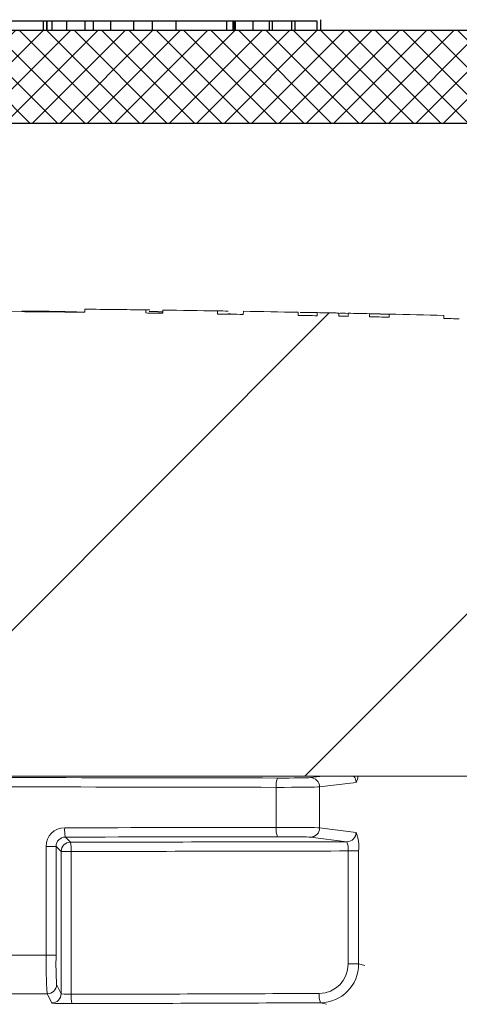
# Model space of a CAD drawing. Extents: x 0.6 to 11, y -0.4 to 7.5.
# Drawn here: x 3.2 to 3.3, y 4.8 to 4.9 of the extents above; entities that cross this region are included whole.
import ezdxf

# ---------------------------------------------------------------- set-up
doc = ezdxf.new("R2010")
doc.units = 0
doc.header["$LTSCALE"] = 12
doc.header["$MEASUREMENT"] = 0
doc.layers.get('0').update_dxf_attribs({"linetype": 'CONTINUOUS'})
doc.layers.add('OSI-LID', color=3, linetype='CONTINUOUS')

msp = doc.modelspace()

# ---------------------------------------------------------------- hatches: boundary and pattern name
at = {"linetype": 'Continuous', "lineweight": 18}
h = msp.add_hatch(dxfattribs=at)
h.set_pattern_fill('ANSI31', color=256, scale=0.3333333333333333, style=0)
h.set_pattern_definition([(45, (1.906129682821533, 3.682164314393312), (-0.02946278254943948, 0.02946278254943948), [])])
edge = h.paths.add_edge_path(flags=0)
edge.add_line((3.292371353062217, 4.87050318568564), (3.292381770532922, 4.870919722103794))
edge.add_arc((3.200133331190784, 1.182420316613258), 3.689652777777795, 88.56734566555353, 88.61053571884553)
edge.add_line((3.289601321828481, 4.870988209334586), (3.289591772432864, 4.870571673294559))
edge.add_arc((3.200133331190784, 1.182420316613258), 3.689236111111129, 88.61052711922378, 88.64277925636073)
edge.add_line((3.287515676169209, 4.870621424135726), (3.287525545234053, 4.87103797390787))
edge.add_arc((3.200133331190784, 1.182420316613258), 3.689652777777795, 88.64277925636074, 88.75735272139887)
edge.add_line((3.280149305330022, 4.871205360530148), (3.280140269252312, 4.870788791855297))
edge.add_arc((3.200133331190784, 1.182420316613258), 3.689236111111129, 88.75735272963036, 88.79810308167336)
edge.add_line((3.277516978150285, 4.870844757351257), (3.277525717950339, 4.871261332346918))
edge.add_arc((3.200133331190784, 1.182420316613258), 3.689652777777795, 88.79810308621066, 88.84292370576848)
edge.add_line((3.274640033434832, 4.871320745180573), (3.274631897530165, 4.870904167376986))
edge.add_arc((3.200133331190784, 1.182420316613258), 3.689236111111129, 88.84291939008075, 88.86225681969319)
edge.add_line((3.273387023125419, 4.870929091191991), (3.273395606444552, 4.871345679773707))
edge.add_arc((3.200133331190784, 1.182420316613258), 3.689652777777795, 88.86225200858074, 88.90758651618698)
edge.add_line((3.270476773363999, 4.871402482623969), (3.270468829589685, 4.870985891688438))
edge.add_arc((3.200133331190784, 1.182420316613258), 3.689236111111129, 88.90758652120833, 88.94706701652584)
edge.add_line((3.267927152499944, 4.871033481703919), (3.26793480921388, 4.871450078014329))
edge.add_arc((3.200133331190784, 1.182420316613258), 3.689652777777795, 88.94706701652579, 89.06164055162643)
edge.add_line((3.260557780849474, 4.87157828382303), (3.260550957211712, 4.871161673034541))
edge.add_arc((3.200133331190784, 1.182420316613258), 3.689236111111129, 89.06164055707795, 89.11532396470709)
edge.add_line((3.257094756067504, 4.871216662253304), (3.257101189357511, 4.871633279252347))
edge.add_arc((3.200133331190784, 1.182420316613258), 3.689652777777795, 89.1153239244821, 89.22976729167154)
edge.add_line((3.249732201926399, 4.871739708230296), (3.249726600804184, 4.871323079212403))
edge.add_arc((3.200133331190784, 1.182420316613258), 3.689236111111129, 89.22976729829126, 89.26519556558225)
edge.add_line((3.247445589900613, 4.871353039461717), (3.247450847451795, 4.871769672964565))
edge.add_arc((3.200133331190784, 1.182420316613258), 3.689652777777795, 89.26519689342364, 89.39272388024975)
edge.add_line((3.23923912052784, 4.871865852061032), (3.239234704372751, 4.871449208797914))
edge.add_arc((3.200133331190784, 1.182420316613258), 3.689236111111129, 89.39272388862199, 90.73000792392266)
edge.add_line((3.153129891283134, 4.871356987276393), (3.153124616442717, 4.87177362055624))
edge.add_arc((3.200133331190784, 1.182420316613258), 3.689652777777795, 90.73000754204867, 90.83105195690851)
edge.add_line((3.146618294167538, 4.871684980659081), (3.146624337541915, 4.871268357821569))
edge.add_arc((3.200133331190784, 1.182420316613258), 3.689236111111129, 90.83105196797848, 90.90252955043762)
edge.add_spline(control_points=[(3.142022479169821, 4.871198733976336), (3.14202138531849, 4.871268169805222), (3.14202029146716, 4.871337605634108), (3.142019197615831, 4.871407041462994), (3.142018650690163, 4.871441759377584), (3.142018103764638, 4.871476477292175), (3.142017556838972, 4.871511195206765), (3.142017009913305, 4.871545913121357), (3.142016461999601, 4.871580631020379), (3.142015915073934, 4.87161534893497)], knot_values=[0, 0, 0, 0, 0.0001269999997311082, 0.0001269999997311082, 0.0001269999997311082, 0.0001904999998655973, 0.0001904999998655973, 0.0001904999998655973, 0.0002540000000058186, 0.0002540000000058186, 0.0002540000000058186, 0.0002540000000058186], weights=[1, 1, 1, 1, 1, 1, 1, 1, 1, 1], degree=3, periodic=0)
edge.add_arc((3.200133331190784, 1.182420316613258), 3.689652777777795, 90.9025296163213, 91.00822368802037)
edge.add_line((3.135210513249248, 4.871501862015061), (3.135217844880643, 4.871085259856766))
edge.add_arc((3.200133331190784, 1.182420316613258), 3.689236111111129, 91.00822371773789, 91.0533533963823)
edge.add_line((3.13231244601953, 4.871032984211826), (3.132304786248968, 4.871449580466049))
edge.add_arc((3.200133331190784, 1.182420316613258), 3.689652777777795, 91.05335340450571, 91.09727930907819)
edge.add_line((3.129476605508339, 4.871396497109012), (3.129484584660919, 4.87097990684941))
edge.add_arc((3.200133331190784, 1.182420316613258), 3.689236111111129, 91.09727930984134, 91.12088330100137)
edge.add_line((3.12796502370602, 4.870950486793223), (3.127956872932469, 4.871367073730091))
edge.add_arc((3.200133331190784, 1.182420316613258), 3.689652777777795, 91.12088330100448, 91.16344405543082)
edge.add_line((3.125216651203798, 4.871312441749099), (3.12522511143016, 4.870895860981815))
edge.add_arc((3.200133331190784, 1.182420316613258), 3.689236111111129, 91.16344405114118, 91.22329602797022)
edge.add_line((3.121372119543418, 4.870815600095451), (3.121363224159515, 4.871232171798056))
edge.add_arc((3.200133331190784, 1.182420316613258), 3.689652777777795, 91.22329602797014, 91.27165729078447)
edge.add_line((3.118249661985718, 4.871164371674219), (3.118258908979286, 4.870747807628175))
edge.add_arc((3.200133331190784, 1.182420316613258), 3.689236111111129, 91.27165729078416, 91.42251380121994)
edge.add_line((3.108548048707428, 4.870519450901742), (3.108537704957877, 4.870935989156909))
edge.add_arc((3.200133331190784, 1.182420316613258), 3.689652777777795, 91.42251380121986, 91.46742231770797)
edge.add_line((3.105646669380906, 4.870863062753899), (3.105657339610544, 4.870446532734196))
edge.add_arc((3.200133331190784, 1.182420316613258), 3.689236111111129, 91.46742231770797, 91.48709260574756)
edge.add_line((3.104391200781276, 4.870413880667391), (3.104380387544971, 4.870830406999137))
edge.add_arc((3.200133331190784, 1.182420316613258), 3.689652777777795, 91.48709260574756, 91.52427665775704)
edge.add_line((3.101986691627513, 4.87076748814145), (3.101997775171369, 4.870350968914803))
edge.add_arc((3.200133331190784, 1.182420316613258), 3.689236111111129, 91.52427665777829, 91.89074524873004)
edge.add_arc((3.07845287307193, 4.868398534381315), 0.00125, 91.89074524925718, 178.0000000000101)
edge.add_line((3.077203634538156, 4.868442158752193), (3.075133331190784, 4.809156427724387))
edge.add_line((3.075133331190784, 4.809156427724387), (3.171508331190784, 4.809156427724387))
edge.add_line((3.171508331190784, 4.809156427724387), (3.173323709869898, 4.861142071384512))
edge.add_arc((3.200133331190784, 1.182420316613258), 3.678819444444462, 89.58244981249129, 90.41755018750712, ccw=False)
edge.add_line((3.226942952511671, 4.861142071384512), (3.228758331190784, 4.809156427724387))
edge.add_line((3.228758331190784, 4.809156427724387), (3.325133331190784, 4.809156427724387))
edge.add_line((3.325133331190784, 4.809156427724387), (3.323063027843412, 4.868442158752192))
edge.add_arc((3.321813789309639, 4.868398534381315), 0.00125, 1.99999999999012, 88.10925475074959)
edge.add_arc((3.200133331190784, 1.182420316613258), 3.689236111111129, 88.10925475126996, 88.35863640694434)
edge.add_line((3.305805157073619, 4.87014272329478), (3.305817213638113, 4.870559221103135))
edge.add_arc((3.200133331190784, 1.182420316613258), 3.689652777777795, 88.35863451625461, 88.40700136990196)
edge.add_line((3.302703793742888, 4.870647115601527), (3.302692343905923, 4.87023061219936))
edge.add_arc((3.200133331190784, 1.182420316613258), 3.689236111111129, 88.40699930170167, 88.46977005644597)
edge.add_line((3.298652079042011, 4.870340752285399), (3.298663620948037, 4.870757277042907))
edge.add_arc((3.200133331190784, 1.182420316613258), 3.689652777777795, 88.46976361579127, 88.51466779622675)
edge.add_line((3.295772945701374, 4.870833347267453), (3.295762194174317, 4.870416821366462))
edge.add_arc((3.200133331190784, 1.182420316613258), 3.689236111111129, 88.51466703728873, 88.52571602015166)
edge.add_line((3.295050994935133, 4.87043519194059), (3.295061756516364, 4.870851721619877))
edge.add_arc((3.200133331190784, 1.182420316613258), 3.689652777777795, 88.5257153767838, 88.55647953186968)
edge.add_line((3.293081292017794, 4.870902158393355), (3.2930708378169, 4.870485625060102))
edge.add_arc((3.200133331190784, 1.182420316613258), 3.689236111111129, 88.55647887610083, 88.567346626275)
at = {"layer": 'OSI-LID'}
h = msp.add_hatch(dxfattribs=at)
h.set_pattern_fill('ANSI37', color=256, scale=0.02083333333333333, angle=2.8e-322, style=0)
h.set_pattern_definition([(45, (2.245040589670223, 4.26690257612219), (-0.001841423909339967, 0.001841423909339967), []), (135, (2.245040589670223, 4.26690257612219), (-0.001841423909339967, -0.001841423909339967), [])])
edge = h.paths.add_edge_path(flags=0)
edge.add_spline(control_points=[(3.6300887448488, 4.896847736160034), (3.630355947102855, 4.896847736160034), (3.630623500297039, 4.896833991832297), (3.630889296010464, 4.896806611487172), (3.631759098317639, 4.896717010766931), (3.632625426043552, 4.896476001753344), (3.633416538196355, 4.896103542488021), (3.634207650297954, 4.895731083246803), (3.63494536669033, 4.895216900878443), (3.63556859670719, 4.894603575035394), (3.636191826582175, 4.893990249331962), (3.636717759587873, 4.893260863909614), (3.637102842926188, 4.892475819504426), (3.637487926152977, 4.891690775326602), (3.637742780866686, 4.890828419703077), (3.637846302406802, 4.889960164703998), (3.637872119670794, 4.889743630362474), (3.637888877543103, 4.889525823635793), (3.637896488008737, 4.889307888478022)], knot_values=[0.007510257744889663, 0.007510257744889663, 0.007510257744889663, 0.007510257744889663, 0.00799555589343439, 0.00799555589343439, 0.00799555589343439, 0.00959466802022708, 0.00959466802022708, 0.00959466802022708, 0.01119378004777093, 0.01119378004777093, 0.01119378004777093, 0.01279289170981053, 0.01279289170981053, 0.01279289170981053, 0.01439200290233583, 0.01439200290233583, 0.01439200290233583, 0.0147858890237696, 0.0147858890237696, 0.0147858890237696, 0.0147858890237696], weights=[1, 1, 1, 1, 1, 1, 1, 1, 1, 1, 1, 1, 1, 1, 1, 1, 1, 1, 1], degree=3, periodic=0)
edge.add_spline(control_points=[(3.637896488008737, 4.889307888478022), (3.638265535703686, 4.878739748301372), (3.638634583398362, 4.868171608124712), (3.639003631092768, 4.85760346794804)], knot_values=[2.001219089509137e-07, 2.001219089509137e-07, 2.001219089509137e-07, 2.001219089509137e-07, 0.01933899555551118, 0.01933899555551118, 0.01933899555551118, 0.01933899555551118], weights=[1, 1, 1, 1], degree=3, periodic=0)
edge.add_spline(control_points=[(3.639003631092768, 4.85760346794804), (3.63900870600734, 4.857458141451273), (3.639019882254795, 4.857312900586527), (3.639037101106345, 4.857168508562605), (3.639106127617973, 4.856589673342949), (3.639276042830124, 4.856014773158295), (3.639532775969345, 4.855491415760287), (3.639789509180991, 4.854968058214631), (3.640140141390782, 4.854481808628361), (3.640555636555375, 4.854072933548707), (3.640971131806838, 4.853664058383563), (3.641462949917601, 4.853321280467087), (3.641990363184247, 4.85307298537888), (3.64251777647482, 4.852824690279403), (3.643095331638362, 4.852664029726876), (3.643675201072272, 4.852604308079897), (3.643852362411652, 4.852586061960427), (3.644030694687492, 4.852576902826701), (3.644208793146349, 4.852576902826701)], knot_values=[0.0001532839601333464, 0.0001532839601333464, 0.0001532839601333464, 0.0001532839601333464, 0.0004191414301262704, 0.0004191414301262704, 0.0004191414301262704, 0.001498206400672022, 0.001498206400672022, 0.001498206400672022, 0.002577271679683067, 0.002577271679683067, 0.002577271679683067, 0.003656337184877585, 0.003656337184877585, 0.003656337184877585, 0.004735402735957581, 0.004735402735957581, 0.004735402735957581, 0.005062810014296176, 0.005062810014296176, 0.005062810014296176, 0.005062810014296176], weights=[1, 1, 1, 1, 1, 1, 1, 1, 1, 1, 1, 1, 1, 1, 1, 1, 1, 1, 1], degree=3, periodic=0)
edge.add_line((3.644208793146349, 4.852576902826701), (3.672331747103897, 4.852576902826701))
edge.add_spline(control_points=[(3.672331747103899, 4.852576902826701), (3.672485627307486, 4.852576902826701), (3.672639658401598, 4.852583735809485), (3.672792934151827, 4.852597361573586), (3.67337358088851, 4.852648979363407), (3.673953323215416, 4.852801558478676), (3.674484152433353, 4.853042463792923), (3.675014981522642, 4.853283369048784), (3.675511538440697, 4.85361924492272), (3.675932703100967, 4.85402227741927), (3.676353867701335, 4.854425309858501), (3.67671125629826, 4.854906615029966), (3.676975273377442, 4.855426335868087), (3.677206774736186, 4.855882049114239), (3.677372196307255, 4.856377440717178), (3.677460955425675, 4.856880818568019)], knot_values=[0.00458883008656629, 0.00458883008656629, 0.00458883008656629, 0.00458883008656629, 0.004870980994448393, 0.004870980994448393, 0.004870980994448393, 0.005948156690013622, 0.005948156690013622, 0.005948156690013622, 0.007025332120889924, 0.007025332120889924, 0.007025332120889924, 0.008102507399241891, 0.008102507399241891, 0.008102507399241891, 0.009046813280399973, 0.009046813280399973, 0.009046813280399973, 0.009046813280399973], weights=[1, 1, 1, 1, 1, 1, 1, 1, 1, 1, 1, 1, 1, 1, 1, 1], degree=3, periodic=0)
edge.add_spline(control_points=[(3.677460955425675, 4.856880818568019), (3.67955707242063, 4.868768485850438), (3.681653189409003, 4.880656153134019), (3.683749306391048, 4.892543820418716)], knot_values=[2.030853238839255e-07, 2.030853238839255e-07, 2.030853238839255e-07, 2.030853238839255e-07, 0.02207574627715495, 0.02207574627715495, 0.02207574627715495, 0.02207574627715495], weights=[1, 1, 1, 1], degree=3, periodic=0)
edge.add_spline(control_points=[(3.683749306391048, 4.892543820418716), (3.683838065509422, 4.893047198272507), (3.684003487080849, 4.893542589878448), (3.684234988440418, 4.893998303127432), (3.684499005520371, 4.894518023968452), (3.684856394118627, 4.894999329142809), (3.685277558721078, 4.895402361584109), (3.685698723382332, 4.895805394081677), (3.686195280302053, 4.896141269956354), (3.686726109393435, 4.896382175211027), (3.687256938608341, 4.896623080521758), (3.687836680932277, 4.896775659633334), (3.688417327665215, 4.896827277417771), (3.688570603395759, 4.896840903178788), (3.68872463446994, 4.896847736160034), (3.688878514653647, 4.896847736160034)], knot_values=[0.00013150006124461, 0.00013150006124461, 0.00013150006124461, 0.00013150006124461, 0.001066073975668068, 0.001066073975668068, 0.001066073975668068, 0.002132147941660793, 0.002132147941660793, 0.002132147941660793, 0.003198222055951223, 0.003198222055951223, 0.003198222055951223, 0.004264296421933372, 0.004264296421933372, 0.004264296421933372, 0.00454353945952298, 0.00454353945952298, 0.00454353945952298, 0.00454353945952298], weights=[1, 1, 1, 1, 1, 1, 1, 1, 1, 1, 1, 1, 1, 1, 1, 1], degree=3, periodic=0)
edge.add_line((3.688878514653647, 4.896847736160034), (3.712871930339231, 4.896847736160034))
edge.add_spline(control_points=[(3.712871930339231, 4.896847736160034), (3.713008462936072, 4.896847736160034), (3.713145415773715, 4.89683693235248), (3.713280259549448, 4.896815524266465), (3.71356812259989, 4.896769822513374), (3.713852064985785, 4.896673790526366), (3.714108573309618, 4.896535380751246), (3.7143650816174, 4.896396970984791), (3.714601230683728, 4.896212365921556), (3.714797464888919, 4.895996852784776), (3.714993699060292, 4.895781339685135), (3.715155430766016, 4.895528974403), (3.715269266920052, 4.895260655420877), (3.715375276581435, 4.895010783974698), (3.71544253130069, 4.894740933861314), (3.71546618791553, 4.89447053757344)], knot_values=[0.002416504217962278, 0.002416504217962278, 0.002416504217962278, 0.002416504217962278, 0.002665185353113697, 0.002665185353113697, 0.002665185353113697, 0.003198222633943148, 0.003198222633943148, 0.003198222633943148, 0.003731259882267183, 0.003731259882267183, 0.003731259882267183, 0.004264297038228611, 0.004264297038228611, 0.004264297038228611, 0.004761539027623668, 0.004761539027623668, 0.004761539027623668, 0.004761539027623668], weights=[1, 1, 1, 1, 1, 1, 1, 1, 1, 1, 1, 1, 1, 1, 1, 1], degree=3, periodic=0)
edge.add_spline(control_points=[(3.71546618791553, 4.89447053757344), (3.715626461221737, 4.892638605687168), (3.715786734527915, 4.890806673800894), (3.715947007834062, 4.888974741914618)], knot_values=[2.007639678719088e-07, 2.007639678719088e-07, 2.007639678719088e-07, 2.007639678719088e-07, 0.003363235164169242, 0.003363235164169242, 0.003363235164169242, 0.003363235164169242], weights=[1, 1, 1, 1], degree=3, periodic=0)
edge.add_spline(control_points=[(3.715947007834062, 4.888974741914618), (3.715980064314527, 4.888596904693534), (3.716069511403804, 4.888220048669865), (3.716209775299268, 4.887867657216837), (3.716371890725204, 4.887460367156082), (3.716606561046655, 4.887075449781625), (3.71689435310511, 4.886744780254746), (3.717182145193744, 4.886414110693192), (3.717530996688462, 4.886128568717336), (3.717912019047896, 4.885911800161429), (3.718293041484683, 4.885695031561514), (3.718716743865619, 4.885541057664648), (3.719148039221439, 4.885462629102912), (3.71957933465338, 4.885384200527334), (3.720030118722365, 4.885379154156919), (3.720463061808859, 4.885447907883629), (3.720896004926805, 4.885516661615332), (3.721323048166438, 4.885661111768773), (3.721708827883903, 4.885869296370972), (3.72209460757753, 4.886077480960305), (3.722449764036311, 4.886355141981051), (3.722744886580708, 4.886679286206725), (3.723040009075573, 4.887003430377998), (3.723283237520457, 4.887382998038289), (3.723454430042905, 4.887786557019112), (3.723613831416182, 4.888162320252356), (3.723714959787879, 4.888568120175309), (3.723750534587678, 4.888974741914618)], knot_values=[0.0001082414996480894, 0.0001082414996480894, 0.0001082414996480894, 0.0001082414996480894, 0.0008016876130941531, 0.0008016876130941531, 0.0008016876130941531, 0.001603375220875851, 0.001603375220875851, 0.001603375220875851, 0.00240506291196156, 0.00240506291196156, 0.00240506291196156, 0.003206750767782692, 0.003206750767782692, 0.003206750767782692, 0.004008438768122241, 0.004008438768122241, 0.004008438768122241, 0.004810126829416617, 0.004810126829416617, 0.004810126829416617, 0.005611814842407636, 0.005611814842407636, 0.005611814842407636, 0.006413502720086938, 0.006413502720086938, 0.006413502720086938, 0.007161249474889906, 0.007161249474889906, 0.007161249474889906, 0.007161249474889906], weights=[1, 1, 1, 1, 1, 1, 1, 1, 1, 1, 1, 1, 1, 1, 1, 1, 1, 1, 1, 1, 1, 1, 1, 1, 1, 1, 1, 1], degree=3, periodic=0)
edge.add_spline(control_points=[(3.723750534587678, 4.888974741914618), (3.723910807892826, 4.89080667380089), (3.724071081197946, 4.892638605687162), (3.724231354503035, 4.89447053757344)], knot_values=[2.007639677913798e-07, 2.007639677913798e-07, 2.007639677913798e-07, 2.007639677913798e-07, 0.00336323516400068, 0.00336323516400068, 0.00336323516400068, 0.00336323516400068], weights=[1, 1, 1, 1], degree=3, periodic=0)
edge.add_spline(control_points=[(3.724231354503035, 4.89447053757344), (3.724253330382963, 4.894721722979201), (3.724312788972926, 4.894972255837573), (3.72440602622237, 4.895206528889121), (3.724513804291826, 4.895477338006412), (3.724669824276988, 4.895733273705803), (3.724861166090443, 4.895953141849667), (3.725052507923307, 4.896173010015831), (3.725284449033561, 4.896362874853656), (3.72553778227868, 4.896507013586874), (3.725791115573662, 4.896651152348461), (3.726072828255122, 4.896753540511932), (3.726359591579323, 4.896805699277564), (3.726513044733805, 4.896833610542517), (3.726669641195281, 4.896847736160034), (3.726825612055803, 4.896847736160034)], knot_values=[7.20356555721784e-05, 7.20356555721784e-05, 7.20356555721784e-05, 7.20356555721784e-05, 0.0005330369791060294, 0.0005330369791060294, 0.0005330369791060294, 0.001066073954796401, 0.001066073954796401, 0.001066073954796401, 0.001599110984055497, 0.001599110984055497, 0.001599110984055497, 0.002132148119496849, 0.002132148119496849, 0.002132148119496849, 0.002416504204041453, 0.002416504204041453, 0.002416504204041453, 0.002416504204041453], weights=[1, 1, 1, 1, 1, 1, 1, 1, 1, 1, 1, 1, 1, 1, 1, 1], degree=3, periodic=0)
edge.add_line((3.726825612055803, 4.896847736160034), (3.736591547602397, 4.896847736160034))
edge.add_spline(control_points=[(3.736591547602396, 4.896847736160034), (3.737061290879753, 4.896847736160034), (3.737535273296535, 4.896912454330964), (3.737987821804049, 4.897038385244437), (3.73854942010602, 4.897194661502118), (3.739091781875731, 4.897450053650383), (3.739569993909202, 4.897783412574865), (3.740048205858406, 4.898116771440604), (3.740475457763738, 4.898537291501249), (3.740816368709014, 4.899010149333073), (3.741157279628768, 4.899483007129501), (3.741421252341135, 4.900021244688022), (3.741586427141696, 4.900580290335631), (3.741727264777902, 4.901056965150865), (3.741799881939832, 4.90155902410384), (3.741799881939832, 4.902056069493367)], knot_values=[0.005163369322082126, 0.005163369322082126, 0.005163369322082126, 0.005163369322082126, 0.006029739771151872, 0.006029739771151872, 0.006029739771151872, 0.007105462988079428, 0.007105462988079428, 0.007105462988079428, 0.008181186013700707, 0.008181186013700707, 0.008181186013700707, 0.009256908960202394, 0.009256908960202394, 0.009256908960202394, 0.01017384529504302, 0.01017384529504302, 0.01017384529504302, 0.01017384529504302], weights=[1, 1, 1, 1, 1, 1, 1, 1, 1, 1, 1, 1, 1, 1, 1, 1], degree=3, periodic=0)
edge.add_line((3.741799881939832, 4.902056069493367), (3.741799881939832, 4.909343569493368))
edge.add_line((3.741799881939832, 4.909343569493368), (3.34596626788854, 4.909343569493368))
edge.add_line((3.345966267888539, 4.909343569493368), (3.332993832105568, 4.909343569493369))
edge.add_line((3.332993832105569, 4.909343569493368), (3.332993832105569, 4.910593569493368))
edge.add_line((3.332993832105569, 4.910593569493368), (3.329002190803238, 4.910593569493368))
edge.add_line((3.329002190803237, 4.910593569493368), (3.329002190803237, 4.909343569493368))
edge.add_line((3.329002190803237, 4.909343569493368), (3.325132870531628, 4.909343569493367))
edge.add_line((3.325132870531627, 4.909343569493368), (3.075133766859164, 4.909343569493368))
edge.add_line((3.075133766859166, 4.909343569493368), (3.071222334941803, 4.909343569493368))
edge.add_line((3.071222334941803, 4.909343569493366), (3.071222334941803, 4.910593569493366))
edge.add_line((3.071222334941803, 4.910593569493367), (3.07058722443922, 4.910593569493367))
edge.add_line((3.070587224439221, 4.910593569493367), (3.07058722443922, 4.909343569493367))
edge.add_line((3.070587224439221, 4.909343569493366), (3.061821769570595, 4.909343569493366))
edge.add_line((3.061821769570594, 4.909343569493366), (3.061821769570595, 4.910593569493366))
edge.add_line((3.061821769570596, 4.910593569493367), (3.059874575765744, 4.910593569493367))
edge.add_line((3.059874575765743, 4.910593569493367), (3.059874575765743, 4.909343569493367))
edge.add_line((3.059874575765743, 4.909343569493366), (3.054300369502253, 4.909343569493366))
edge.add_line((3.054300369502254, 4.909343569493368), (2.658466755450963, 4.909343569493368))
edge.add_line((2.658466755450963, 4.909343569493368), (2.658466755450962, 4.902056069493367))
edge.add_spline(control_points=[(2.658466755450963, 4.902056069493367), (2.658466755450963, 4.90178662674605), (2.658487790175819, 4.901516376423775), (2.658529481339283, 4.901250178675905), (2.658619679714, 4.90067426276911), (2.658810554728658, 4.900105977510082), (2.659086299925109, 4.899592382859472), (2.659362045173221, 4.899078788112634), (2.659730266031666, 4.898605718411394), (2.660160469945746, 4.898212348867395), (2.660590673918469, 4.897818979269774), (2.661094726524194, 4.897494460226499), (2.661630886926849, 4.89726566529407), (2.662167047342857, 4.897036870355944), (2.662750103526353, 4.896897489083724), (2.663331772336576, 4.896859063693462), (2.663446024733494, 4.896851516111637), (2.66356058836398, 4.896847736160034), (2.663675089788395, 4.896847736160034)], knot_values=[0.0001585204053308017, 0.0001585204053308017, 0.0001585204053308017, 0.0001585204053308017, 0.0006511228057247045, 0.0006511228057247045, 0.0006511228057247045, 0.001726845960992239, 0.001726845960992239, 0.001726845960992239, 0.002802569320375582, 0.002802569320375582, 0.002802569320375582, 0.003878292826691118, 0.003878292826691118, 0.003878292826691118, 0.004954016357642309, 0.004954016357642309, 0.004954016357642309, 0.005163369312807918, 0.005163369312807918, 0.005163369312807918, 0.005163369312807918], weights=[1, 1, 1, 1, 1, 1, 1, 1, 1, 1, 1, 1, 1, 1, 1, 1, 1, 1, 1], degree=3, periodic=0)
edge.add_line((2.663675089788395, 4.896847736160034), (2.67344102533499, 4.896847736160034))
edge.add_spline(control_points=[(2.67344102533499, 4.896847736160034), (2.673577557937367, 4.896847736160034), (2.673714510780613, 4.896836932351354), (2.673849354561604, 4.896815524263161), (2.674137217605191, 4.89676982250829), (2.674421159983758, 4.896673790520824), (2.674677668300864, 4.896535380746906), (2.674934176603633, 4.896396970980723), (2.675170325664968, 4.896212365918942), (2.675366559866232, 4.895996852784727), (2.675562794035532, 4.895781339685612), (2.675724525739387, 4.895528974404623), (2.675838361892369, 4.895260655423996), (2.675944371553809, 4.895010783976753), (2.676011626272997, 4.894740933862327), (2.676035282887758, 4.89447053757344)], knot_values=[0.002416504201936035, 0.002416504201936035, 0.002416504201936035, 0.002416504201936035, 0.00266518534722348, 0.00266518534722348, 0.00266518534722348, 0.003198222615974722, 0.003198222615974722, 0.003198222615974722, 0.003731259855797022, 0.003731259855797022, 0.003731259855797022, 0.004264297008354084, 0.004264297008354084, 0.004264297008354084, 0.004761538999549691, 0.004761538999549691, 0.004761538999549691, 0.004761538999549691], weights=[1, 1, 1, 1, 1, 1, 1, 1, 1, 1, 1, 1, 1, 1, 1, 1], degree=3, periodic=0)
edge.add_spline(control_points=[(2.676035282887758, 4.89447053757344), (2.676195556192848, 4.892638605687162), (2.676355829497966, 4.89080667380089), (2.676516102803113, 4.888974741914618)], knot_values=[2.00763967793108e-07, 2.00763967793108e-07, 2.00763967793108e-07, 2.00763967793108e-07, 0.003363235164000684, 0.003363235164000684, 0.003363235164000684, 0.003363235164000684], weights=[1, 1, 1, 1], degree=3, periodic=0)
edge.add_spline(control_points=[(2.676516102803113, 4.888974741914618), (2.676549159283505, 4.888596904691994), (2.676638606372814, 4.888220048666737), (2.676778870268587, 4.887867657212189), (2.67694098569482, 4.887460367149837), (2.677175656016971, 4.88707544977377), (2.677463448076692, 4.886744780245881), (2.677751240165469, 4.886414110684607), (2.678100091660557, 4.886128568709195), (2.678481114020405, 4.885911800154252), (2.678862136455702, 4.885695031556384), (2.679285838834808, 4.885541057661438), (2.679717134188538, 4.885462629101129), (2.68014842961837, 4.88538420052698), (2.680599213684841, 4.885379154157487), (2.681032156768993, 4.885447907884094), (2.681465099886736, 4.885516661616034), (2.681892143126088, 4.88566111176937), (2.682277922843662, 4.885869296371023), (2.682663702539442, 4.886077480960916), (2.683018859000381, 4.886355141982484), (2.683313981546686, 4.886679286209343), (2.683609104043654, 4.887003430382014), (2.683852332490375, 4.887382998044263), (2.684023525013689, 4.887786557027381), (2.684182926385784, 4.88816232025807), (2.684284054756954, 4.888568120178132), (2.684319629556731, 4.888974741914618)], knot_values=[0.0001082414996483158, 0.0001082414996483158, 0.0001082414996483158, 0.0001082414996483158, 0.0008016876158909484, 0.0008016876158909484, 0.0008016876158909484, 0.00160337522667383, 0.00160337522667383, 0.00160337522667383, 0.002405062917620664, 0.002405062917620664, 0.002405062917620664, 0.00320675076917677, 0.00320675076917677, 0.00320675076917677, 0.004008438765130598, 0.004008438765130598, 0.004008438765130598, 0.004810126826037269, 0.004810126826037269, 0.004810126826037269, 0.005611814843000199, 0.005611814843000199, 0.005611814843000199, 0.006413502725274908, 0.006413502725274908, 0.006413502725274908, 0.007161249474851706, 0.007161249474851706, 0.007161249474851706, 0.007161249474851706], weights=[1, 1, 1, 1, 1, 1, 1, 1, 1, 1, 1, 1, 1, 1, 1, 1, 1, 1, 1, 1, 1, 1, 1, 1, 1, 1, 1, 1], degree=3, periodic=0)
edge.add_spline(control_points=[(2.684319629556731, 4.888974741914618), (2.684479902862877, 4.890806673800894), (2.684640176169056, 4.892638605687168), (2.684800449475263, 4.89447053757344)], knot_values=[2.007639678580845e-07, 2.007639678580845e-07, 2.007639678580845e-07, 2.007639678580845e-07, 0.003363235164169238, 0.003363235164169238, 0.003363235164169238, 0.003363235164169238], weights=[1, 1, 1, 1], degree=3, periodic=0)
edge.add_spline(control_points=[(2.684800449475263, 4.89447053757344), (2.684822425355213, 4.894721722977659), (2.684881883945001, 4.894972255834459), (2.68497512119402, 4.895206528884525), (2.685082899263058, 4.895477338000298), (2.685238919247494, 4.895733273698186), (2.685430261059821, 4.895953141840959), (2.685621602892114, 4.896173010006677), (2.685853544001507, 4.896362874844202), (2.686106877245562, 4.896507013577853), (2.686360210541366, 4.896651152340947), (2.686641923223677, 4.896753540506001), (2.686928686548978, 4.896805699273729), (2.68708213971192, 4.896833610541234), (2.687238736182259, 4.896847736160034), (2.687394707051562, 4.896847736160034)], knot_values=[7.203565557372432e-05, 7.203565557372432e-05, 7.203565557372432e-05, 7.203565557372432e-05, 0.0005330369762989636, 0.0005330369762989636, 0.0005330369762989636, 0.001066073949086631, 0.001066073949086631, 0.001066073949086631, 0.001599110976972464, 0.001599110976972464, 0.001599110976972464, 0.002132148115024142, 0.002132148115024142, 0.002132148115024142, 0.002416504215680404, 0.002416504215680404, 0.002416504215680404, 0.002416504215680404], weights=[1, 1, 1, 1, 1, 1, 1, 1, 1, 1, 1, 1, 1, 1, 1, 1], degree=3, periodic=0)
edge.add_line((2.687394707051562, 4.896847736160034), (2.711388122737147, 4.896847736160034))
edge.add_spline(control_points=[(2.711388122737146, 4.896847736160034), (2.711818790572638, 4.896847736160034), (2.712252732587855, 4.896793494499406), (2.712670149629801, 4.896687486020404), (2.713235150505296, 4.896543996710131), (2.713783169454006, 4.896300980359889), (2.714268824772315, 4.895978561248684), (2.71475448004106, 4.895656142170383), (2.715191166666999, 4.895245427626726), (2.715542722410015, 4.894780429065797), (2.715894278079015, 4.894315430602767), (2.716170399242134, 4.893783322908638), (2.716348220158947, 4.893228170064305), (2.716419898711239, 4.893004391259787), (2.716476527448972, 4.892775228798975), (2.716517330999746, 4.892543820418716)], knot_values=[0.004543539449112222, 0.004543539449112222, 0.004543539449112222, 0.004543539449112222, 0.005330370965456444, 0.005330370965456444, 0.005330370965456444, 0.006396445570687482, 0.006396445570687482, 0.006396445570687482, 0.007462520068405458, 0.007462520068405458, 0.007462520068405458, 0.008528594339883523, 0.008528594339883523, 0.008528594339883523, 0.008953800542238667, 0.008953800542238667, 0.008953800542238667, 0.008953800542238667], weights=[1, 1, 1, 1, 1, 1, 1, 1, 1, 1, 1, 1, 1, 1, 1, 1], degree=3, periodic=0)
edge.add_spline(control_points=[(2.716517330999746, 4.892543820418716), (2.71861344798179, 4.880656153134019), (2.720709564970162, 4.868768485850438), (2.722805681965118, 4.856880818568019)], knot_values=[2.030853238104657e-07, 2.030853238104657e-07, 2.030853238104657e-07, 2.030853238104657e-07, 0.02207574627715491, 0.02207574627715491, 0.02207574627715491, 0.02207574627715491], weights=[1, 1, 1, 1], degree=3, periodic=0)
edge.add_spline(control_points=[(2.722805681965118, 4.856880818568019), (2.722846485514747, 4.856649410195732), (2.722903114250338, 4.856420247742786), (2.722974792799556, 4.856196468945738), (2.723152613715255, 4.855641316099616), (2.723428734878423, 4.855109208403677), (2.72378029054804, 4.854644209939403), (2.724131846296379, 4.854179211371008), (2.724568532930627, 4.853768496821761), (2.725054188208359, 4.853446077740429), (2.725539843542929, 4.853123658621366), (2.7260878625109, 4.852880642267897), (2.726652863405089, 4.852737152958552), (2.727070280444247, 4.852631144484453), (2.727504222455314, 4.852576902826701), (2.727934890286894, 4.852576902826701)], knot_values=[0.0001326437025729247, 0.0001326437025729247, 0.0001326437025729247, 0.0001326437025729247, 0.000562277677784016, 0.000562277677784016, 0.000562277677784016, 0.001639453272883061, 0.001639453272883061, 0.001639453272883061, 0.002716629111277824, 0.002716629111277824, 0.002716629111277824, 0.003793805074619581, 0.003793805074619581, 0.003793805074619581, 0.004588830074194746, 0.004588830074194746, 0.004588830074194746, 0.004588830074194746], weights=[1, 1, 1, 1, 1, 1, 1, 1, 1, 1, 1, 1, 1, 1, 1, 1], degree=3, periodic=0)
edge.add_line((2.727934890286894, 4.852576902826701), (2.756057844244442, 4.852576902826701))
edge.add_spline(control_points=[(2.756057844244443, 4.852576902826701), (2.756464442969037, 4.852576902826701), (2.756873800567019, 4.852625170830693), (2.75726924832475, 4.852719741406176), (2.757836197807984, 4.852855326291539), (2.758387556951615, 4.853090665599076), (2.758877667481036, 4.853406270805989), (2.759367777876138, 4.853721875926405), (2.75981015753116, 4.854126451676949), (2.760168172796465, 4.854586495002332), (2.760526188015932, 4.855046538268814), (2.760809713362113, 4.85557473765256), (2.7609952699638, 4.856127352755481), (2.761154447989474, 4.856601408543531), (2.761245554222754, 4.857103706045622), (2.761263006298025, 4.85760346794804)], knot_values=[0.005062809998223504, 0.005062809998223504, 0.005062809998223504, 0.005062809998223504, 0.005814468144529261, 0.005814468144529261, 0.005814468144529261, 0.006893533275504199, 0.006893533275504199, 0.006893533275504199, 0.007972598107551307, 0.007972598107551307, 0.007972598107551307, 0.009051662803265402, 0.009051662803265402, 0.009051662803265402, 0.009977058333463391, 0.009977058333463391, 0.009977058333463391, 0.009977058333463391], weights=[1, 1, 1, 1, 1, 1, 1, 1, 1, 1, 1, 1, 1, 1, 1, 1], degree=3, periodic=0)
edge.add_spline(control_points=[(2.761263006298025, 4.85760346794804), (2.761632053992431, 4.868171608124712), (2.762001101687106, 4.878739748301372), (2.762370149382056, 4.889307888478022)], knot_values=[2.001219089499452e-07, 2.001219089499452e-07, 2.001219089499452e-07, 2.001219089499452e-07, 0.01933899555551117, 0.01933899555551117, 0.01933899555551117, 0.01933899555551117], weights=[1, 1, 1, 1], degree=3, periodic=0)
edge.add_spline(control_points=[(2.762370149382056, 4.889307888478022), (2.762396329383517, 4.890057585411689), (2.762533006908404, 4.890811086816569), (2.76277180610491, 4.89152221678259), (2.763050158413188, 4.892351133589782), (2.763475463068884, 4.893143423732448), (2.764012500387581, 4.893833477352899), (2.764549537774137, 4.894523531060541), (2.765213119997481, 4.895130380748668), (2.765948295527618, 4.895603772989709), (2.766683471261196, 4.896077165361749), (2.767510517386713, 4.896430156956212), (2.768360945879516, 4.896633516430473), (2.768954067706616, 4.896775347218071), (2.769568048730768, 4.896847736160034), (2.770177892541994, 4.896847736160034)], knot_values=[0.0002276294464823948, 0.0002276294464823948, 0.0002276294464823948, 0.0002276294464823948, 0.001599110800842239, 0.001599110800842239, 0.001599110800842239, 0.003198221589229197, 0.003198221589229197, 0.003198221589229197, 0.004797332576810383, 0.004797332576810383, 0.004797332576810383, 0.006396444011316969, 0.006396444011316969, 0.006396444011316969, 0.007510257709912894, 0.007510257709912894, 0.007510257709912894, 0.007510257709912894], weights=[1, 1, 1, 1, 1, 1, 1, 1, 1, 1, 1, 1, 1, 1, 1, 1], degree=3, periodic=0)
edge.add_line((2.770177892541994, 4.896847736160034), (3.630088744848798, 4.896847736160034))
edge = h.paths.add_edge_path(flags=0)
edge.add_line((3.671351635071838, 4.855181069493366), (3.644698352133711, 4.855181069493367))
edge.add_spline(control_points=[(3.644698352133711, 4.855181069493367), (3.644641156203916, 4.855181069493367), (3.644583929260245, 4.855182955849658), (3.64452685748706, 4.855186722425103), (3.644236021819671, 4.855205916755711), (3.643944489277358, 4.855275588991393), (3.643676401799658, 4.855389969549419), (3.643408314329482, 4.855504350104232), (3.643156277737505, 4.855666593737736), (3.642941163298412, 4.85586326498901), (3.642726048901347, 4.856059936201863), (3.642541923520527, 4.856296459456866), (3.642404034677666, 4.85655324815756), (3.642266145873089, 4.85681003678696), (3.642170690436659, 4.857094173400833), (3.642125573086089, 4.857382128514166), (3.642104710661775, 4.857515279988753), (3.642094184724543, 4.857650460212874), (3.642094184724543, 4.857785236160034)], knot_values=[0.002561547399178827, 0.002561547399178827, 0.002561547399178827, 0.002561547399178827, 0.00266518523889155, 0.00266518523889155, 0.00266518523889155, 0.003198222588511273, 0.003198222588511273, 0.003198222588511273, 0.003731259924815334, 0.003731259924815334, 0.003731259924815334, 0.004264297156874601, 0.004264297156874601, 0.004264297156874601, 0.004797334239098486, 0.004797334239098486, 0.004797334239098486, 0.005041526441853808, 0.005041526441853808, 0.005041526441853808, 0.005041526441853808], weights=[1, 1, 1, 1, 1, 1, 1, 1, 1, 1, 1, 1, 1, 1, 1, 1, 1, 1, 1], degree=3, periodic=0)
edge.add_line((3.642094184724543, 4.857785236160034), (3.642094184724543, 4.896847736160034))
edge.add_line((3.642094184724543, 4.896847736160034), (3.680883750248061, 4.896847736160034))
edge.add_spline(control_points=[(3.680883750248062, 4.896847736160034), (3.678561246586346, 4.883676166559949), (3.676238742916722, 4.870504596961259), (3.67391623923883, 4.857333027364026)], knot_values=[2.030853238827038e-07, 2.030853238827038e-07, 2.030853238827038e-07, 2.030853238827038e-07, 0.02445996854412877, 0.02445996854412877, 0.02445996854412877, 0.02445996854412877], weights=[1, 1, 1, 1], degree=3, periodic=0)
edge.add_spline(control_points=[(3.67391623923883, 4.857333027364026), (3.673871869154523, 4.857081392174353), (3.673789184653446, 4.856833748895799), (3.673673473164209, 4.856605933566371), (3.673541481139081, 4.856346064759181), (3.67336280213466, 4.856105400818405), (3.673152232641653, 4.855903871216952), (3.672941663118189, 4.855702341586353), (3.672693395332063, 4.855534387871362), (3.672427988442658, 4.855413918376154), (3.672162581488193, 4.855293448851418), (3.671872715172599, 4.855217140871956), (3.671582393443996, 4.855191313526586), (3.67150570110679, 4.855184490890576), (3.671428630285641, 4.855181069493367), (3.671351635071838, 4.855181069493367)], knot_values=[6.585010694796226e-05, 6.585010694796226e-05, 6.585010694796226e-05, 6.585010694796226e-05, 0.0005330369843896835, 0.0005330369843896835, 0.0005330369843896835, 0.001066073963776761, 0.001066073963776761, 0.001066073963776761, 0.001599111019931009, 0.001599111019931009, 0.001599111019931009, 0.002132148208578718, 0.002132148208578718, 0.002132148208578718, 0.002271870310985018, 0.002271870310985018, 0.002271870310985018, 0.002271870310985018], weights=[1, 1, 1, 1, 1, 1, 1, 1, 1, 1, 1, 1, 1, 1, 1, 1], degree=3, periodic=0)
edge = h.paths.add_edge_path(flags=0)
edge.add_line((2.758172452666248, 4.896847736160034), (2.758172452666248, 4.857785236160034))
edge.add_spline(control_points=[(2.758172452666248, 4.857785236160034), (2.758172452666248, 4.857536767673386), (2.758136160240328, 4.857285794027218), (2.758065771811369, 4.85704750416607), (2.757983202047795, 4.856767976155759), (2.757851232676574, 4.856498849073985), (2.757680792145763, 4.856262409441387), (2.757510351595592, 4.85602596978193), (2.757296738919012, 4.855815696282917), (2.757057643474667, 4.855649001765308), (2.756818547967081, 4.855482307203607), (2.756547375131804, 4.85535459400551), (2.756266580901825, 4.855276438141624), (2.756040258263759, 4.855213443822629), (2.755803211246974, 4.855181069493367), (2.755568285257082, 4.855181069493367)], knot_values=[7.878058958126341e-05, 7.878058958126341e-05, 7.878058958126341e-05, 7.878058958126341e-05, 0.0005330369294456627, 0.0005330369294456627, 0.0005330369294456627, 0.00106607385522515, 0.00106607385522515, 0.00106607385522515, 0.001599110840527555, 0.001599110840527555, 0.001599110840527555, 0.002132147968183858, 0.002132147968183858, 0.002132147968183858, 0.002561547402690835, 0.002561547402690835, 0.002561547402690835, 0.002561547402690835], weights=[1, 1, 1, 1, 1, 1, 1, 1, 1, 1, 1, 1, 1, 1, 1, 1], degree=3, periodic=0)
edge.add_line((2.755568285257082, 4.855181069493367), (2.728915002318955, 4.855181069493367))
edge.add_spline(control_points=[(2.728915002318956, 4.855181069493367), (2.728699723142824, 4.855181069493367), (2.72848280811527, 4.855208176324867), (2.728274149283903, 4.855261153827346), (2.727991644277164, 4.85533288052876), (2.727717627070991, 4.855454371291803), (2.727474789158387, 4.855615565419271), (2.727231951273843, 4.855776759528114), (2.727013594905408, 4.855982102927051), (2.726837802255218, 4.856214591040798), (2.726662009644629, 4.856447079102173), (2.726523932154903, 4.856713124176482), (2.72643500405694, 4.856990694949461), (2.726399140879581, 4.857102634483638), (2.726370809484054, 4.857217268976321), (2.726350398151963, 4.857333027364026)], knot_values=[0.002271870313889388, 0.002271870313889388, 0.002271870313889388, 0.002271870313889388, 0.002665185504409803, 0.002665185504409803, 0.002665185504409803, 0.003198222825097571, 0.003198222825097571, 0.003198222825097571, 0.003731260084777073, 0.003731260084777073, 0.003731260084777073, 0.004264297223356518, 0.004264297223356518, 0.004264297223356518, 0.004477000971459636, 0.004477000971459636, 0.004477000971459636, 0.004477000971459636], weights=[1, 1, 1, 1, 1, 1, 1, 1, 1, 1, 1, 1, 1, 1, 1, 1], degree=3, periodic=0)
edge.add_spline(control_points=[(2.726350398151963, 4.857333027364026), (2.724027894474071, 4.870504596961259), (2.721705390804447, 4.883676166559949), (2.71938288714273, 4.896847736160034)], knot_values=[2.03085323910038e-07, 2.03085323910038e-07, 2.03085323910038e-07, 2.03085323910038e-07, 0.02445996854412885, 0.02445996854412885, 0.02445996854412885, 0.02445996854412885], weights=[1, 1, 1, 1], degree=3, periodic=0)
edge.add_line((2.71938288714273, 4.896847736160034), (2.758172452666248, 4.896847736160034))

# ---------------------------------------------------------------- linework, layer by layer
at = {"linetype": 'Continuous', "lineweight": 18}
for p, q in [((3.23923470437275, 4.871449208797914), (3.23923912052784, 4.871865852061032)), ((3.247450847451795, 4.871769672964565), (3.247445503968505, 4.871353040562683)), ((3.247911237650699, 4.871546368805824), (3.249052264807224, 4.871531415880687)), ((3.249052315179116, 4.871500905709295), (3.249728867210258, 4.871491661596485)), ((3.249726600804184, 4.871323079212403), (3.249732201926399, 4.871739708230296)), ((3.25710118935751, 4.871633279252346), (3.257094756067504, 4.871216662253304)), ((3.260550957211711, 4.871161673034541), (3.260557780849474, 4.87157828382303)), ((3.26793480921388, 4.871450078014329), (3.267927152499944, 4.871033481703919)), ((3.268206472830183, 4.871427470696709), (3.269084048153703, 4.871411267006322)), ((3.269084271806433, 4.871423334091745), (3.270476771514035, 4.871402482599818)), ((3.270468829589683, 4.870985891688438), (3.270476773363999, 4.871402482623969)), ((3.27339560644455, 4.871345679773707), (3.273387333052103, 4.870929095252812)), ((3.274631897530165, 4.870904167376986), (3.274640311486385, 4.871320749082473)), ((3.277525717950338, 4.871261332346918), (3.277516978150285, 4.870844757351257)), ((3.27752571683196, 4.871261332326482), (3.27896264011069, 4.871225466825847)), ((3.280148919077678, 4.871187554062292), (3.278962386770925, 4.871213611831232)), ((3.280140269252312, 4.870788791855297), (3.280149305330022, 4.871205360530148)), ((3.287525545234054, 4.871037973907869), (3.287515676169209, 4.870621424135726)), ((2.747614879391579, 4.809156427724387), (3.65265178298999, 4.809156427724387)), ((3.269565619108114, 4.808946578614805), (3.271255235797806, 4.809156427724387)), ((3.264973885163581, 4.80225834560826), (3.264973885163583, 4.807637869295124)), ((3.275713039331166, 4.808306535741023), (3.27080345419404, 4.807696768995859)), ((3.27080345419404, 4.807696768995859), (3.27080345419404, 4.802199445907525)), ((3.236623112939458, 4.800958135321959), (3.237308387656595, 4.800272860604823)), ((3.274475204245238, 4.800339869543415), (3.269565619108114, 4.80094963628858)), ((3.27080345419404, 4.802199445907525), (3.275713039331166, 4.801589679162361)), ((3.23404221620668, 4.785107749126282), (3.23404221620668, 4.799705270219624)), ((3.235376358803903, 4.799705270219624), (3.23404221620668, 4.799705270219624)), ((3.235376358803903, 4.799705270219624), (3.235376358803903, 4.785107749126282)), ((3.236058578037648, 4.799023050985878), (3.235376358803903, 4.799705270219624)), ((3.23605857803765, 4.779920061803024), (3.236058578037648, 4.799023050985878)), ((3.237393962311801, 4.799023050985878), (3.236058578037648, 4.799023050985878)), ((3.237393962311801, 4.799023050985878), (3.237393962311801, 4.779834488328656)), ((3.276054957891587, 4.799090059102916), (3.274645993246871, 4.799090059102916)), ((3.274645993246871, 4.783910671076232), (3.274645993246871, 4.799090059102916)), ((3.276054957891587, 4.799090059102916), (3.276054957891587, 4.783910671076232)), ((3.235376358803903, 4.785107749126282), (3.23404221620668, 4.785107749126282)), ((3.276054957891587, 4.783910671076232), (3.274645993246871, 4.783910671076232)), ((3.276054957891587, 4.783910671076232), (3.276873074407129, 4.783707390241042)), ((3.235443118751778, 4.781151355524465), (3.23605857803765, 4.779920061803024)), ((3.234808768418704, 4.778670823269249), (3.234193309132833, 4.779902116990692)), ((3.271749477696179, 4.778493769266724), (3.270913114953689, 4.778701583818302))]:
    msp.add_line(p, q, dxfattribs=at)
at = {"linetype": 'Continuous', "lineweight": 18, "flags": 128}
for points in [[(3.24745084790135, 4.87176967295995), (3.247736701032325, 4.871765936874074), (3.247970529803037, 4.871762245948033)], [(3.274631619510499, 4.870904163475515), (3.274476045423324, 4.870907302406606), (3.274320471203893, 4.870910434775842), (3.274164896852481, 4.870913560583218), (3.274009322369368, 4.870916679828726), (3.273853747754828, 4.870919792512364), (3.273698173009139, 4.870922898634124), (3.273542598132577, 4.870925998194001), (3.273387023125419, 4.870929091191991)], [(3.289591218349461, 4.870571665182276), (3.289331777015532, 4.870577948926282), (3.289072335240217, 4.870584214420005), (3.288812893024801, 4.870590461663413), (3.288553450370568, 4.870596690656478), (3.2882940072788, 4.870602901399167), (3.288034563750784, 4.870609093891447), (3.287775119787803, 4.870615268133292), (3.287515675391139, 4.870621424124671)]]:
    msp.add_lwpolyline(points, dxfattribs=at)
at = {"linetype": 'Continuous', "lineweight": 18}
for centre, radius, start, end in [((3.200133331190784, 1.182420316613258), 3.689236111111128, 89.39272388862287, 90.73000792392202), ((3.230959889690615, 4.643138135358252), 0.2284732469043931, 87.92438224592172, 90.05165044981699), ((3.200133331190784, 1.182420316613258), 3.689652777777795, 89.26519689342301, 89.39272388024894), ((3.200133331190784, 1.182420316613258), 3.689236111111128, 89.22976729829217, 89.26519556558317), ((3.200133331190784, 1.182420316613258), 3.689652777777795, 89.11532392448177, 89.22976729167195), ((3.200133331190784, 1.182420316613258), 3.689236111111128, 89.06164055707877, 89.1153239647075), ((3.2522557437711, 4.533621539771361), 0.3380464677665491, 88.9385610382388, 89.17871323797115), ((3.257968368644962, 4.844947701833407), 0.02628429338324123, 86.23652922904027, 88.8152532764221), ((3.200133331190784, 1.182420316613258), 3.689652777777795, 88.94706701652612, 89.061640551626), ((3.200133331190784, 1.182420316613258), 3.689236111111128, 88.90758652120918, 88.94706701652612), ((3.200133331190784, 1.182420316613258), 3.689652777777795, 88.86225681969435, 88.90758651618614), ((3.27383531861557, 4.844567461808298), 0.02674557174765563, 88.27609918020657, 91.31456271882122), ((3.200133331190784, 1.182420316613258), 3.689652777777795, 88.79810308621072, 88.84292370576782), ((3.200133331190784, 1.182420316613258), 3.689652777777795, 88.64277925636124, 88.757352721399), ((3.200133331190784, 1.182420316613258), 3.689236111111128, 88.75735272963028, 88.79810308167369), ((3.267617532950821, 4.807932070996323), 0.002659967718594578, 158.9455218787425, 186.3501050266528), ((3.269556040756664, 4.80769919958392), 0.00124741580537748, 359.8883591780739, 89.56004685572665), ((3.274453858263323, 4.808304115119967), 0.00125918339451473, 0.1101439682041223, 42.60010034238881), ((3.274526659907673, 4.809115409701919), 0.001435887607406373, 325.7138186812651, 1.636952162527843), ((3.267617532950814, 4.80196414390706), 0.002659967718586348, 173.6498949733156, 201.05447812131), ((3.23654070936629, 4.799709461470695), 0.002498496675044435, 90.18627943224611, 180.0961142402969), ((3.236627441287199, 4.799707059047178), 0.001251083762150453, 90.19822537869656, 180.0819228153009), ((3.241093370112063, 4.801910109881755), 0.004570498304530229, 176.2636913457067, 192.0219744159658), ((3.269556040756664, 4.802197015319464), 0.001247415805377286, 270.4399531442489, 0.11164082192009), ((3.274465625893789, 4.801587248574299), 0.00124741580537748, 270.4399531442489, 0.1116408219269092), ((3.271097184418815, 4.799685089374595), 0.004993353465510578, 353.1561163148482, 22.42197768531959), ((3.237308833614307, 4.799022605028164), 0.001250255656193895, 90.02043701639728, 179.9795629835899), ((3.232576951748294, 4.799321064002315), 0.004826220314790583, 356.4598057167764, 11.37406891522729), ((3.272205991803062, 4.799393202753572), 0.002458760484212304, 352.9179117530162, 22.64485130921111), ((3.281194615023157, 4.783871333755052), 0.04716860647844507, 178.4979522850913, 184.8271221631288), ((3.286546527026793, 4.783992431417189), 0.05118232165065479, 178.7513646515807, 183.1820629413901), ((3.270709792370109, 4.783886880146913), 0.00393627277389959, 270.5988183442306, 0.3462992069781705), ((3.27086781744706, 4.783888573545301), 0.005187187512719429, 270.5003460802502, 0.2440819974944251), ((3.234192703033711, 4.781152533116369), 0.001250416272570632, 270.0277722896657, 359.9460411244659), ((3.234808162319583, 4.779921239394927), 0.001250416272570771, 270.0277722896803, 359.9460411244727), ((3.24240111230788, 4.779549935119761), 0.00501522896904215, 176.7474150950802, 191.0900296109501), ((3.273481836634232, 4.779670218471018), 0.002745283985770866, 174.1333772926002, 200.660867775947)]:
    msp.add_arc(centre, radius, start, end, dxfattribs=at)
for centre, major_axis, ratio, start_param, end_param in [((3.200133331190784, 4.800166366417896), (0.5038541666666663, -2.960594732333751e-16), 0.01745506492821832, 1.441426576719001, 1.700166076870812), ((3.265645808002677, 4.808956194497045), (0.003958333333333284, 0), 0.01745506492819767, 4.583019230308575, 6.143558967023218), ((3.200133331190784, 4.798916556798951), (0.5026041666666665, -2.960594732333751e-16), 0.01749847648866125, 1.441426576718998, 1.700166076870808), ((3.265645808002677, 4.8077063848781), (0.005208333333333333, 0), 0.01326584934548691, 4.583019230308692, 6.143558967019832), ((3.200133331190784, 4.810979658104433), (0.5026041666666665, 1.480297366166876e-16), 0.01749847648866007, 4.784873752575244, 4.841758730460597), ((3.265645808002677, 4.802189830025284), (0.005208333333333037, 0), 0.01326584934543082, 0.1396263401613886, 1.700166076870427), ((3.200133331190784, 4.809729848485487), (0.5038541666666663, 0), 0.01745506492821684, 4.784873752575243, 4.841758730460596), ((3.265645808002677, 4.800940020406339), (0.003958333333333284, 0), 0.01745506492823506, 0.1396263401610991, 1.700166076871023), ((3.200133331190784, 4.809729086903268), (0.5430208333333331, 0), 0.01745506492821694, 4.780902293064101, 4.849724563453966), ((3.200133331190784, 4.808479277284323), (0.5442708333333335, 1.480297366166876e-16), 0.01741497674082198, 4.780902293064102, 4.849723930339751), ((3.200133331190784, 4.802800548130246), (0.5026041666666665, 2.960594732333751e-16), 0.03528264275072913, 4.768984812383486, 4.779906649391041), ((3.200133331190784, 4.797595387572856), (0.5078124999999998, 0), 0.034920769491747, 4.768411324560481, 4.779511327871932), ((3.237308387656595, 4.779921585431678), (0.001250000000000047, 0), 0.06984153898343684, 3.159045946106617, 4.78090229306425), ((3.200133331190784, 4.798839802017397), (0.5442708333333335, 2.960594732333751e-16), 0.03500097030206297, 4.7809022930641, 4.842502969473028), ((3.237308387656595, 4.778672346897904), (0.002499999999999798, 0), 0.03492076949172254, 3.159045946111901, 4.780902293063908), ((3.200133331190784, 4.797590563483624), (0.5455208333333331, 1.480297366166875e-16), 0.03492076949174729, 4.7809022930641, 4.842502969473029)]:
    msp.add_ellipse(centre, major_axis=major_axis, ratio=ratio, start_param=start_param, end_param=end_param, dxfattribs=at)
at = {"layer": 'OSI-LID'}
for p, q in [((3.270949697280747, 4.909343569591718), (3.270949697280747, 4.910749819509794)), ((3.226318636022297, 4.910593569561334), (3.267473743546374, 4.910593569561334)), ((3.233636722385917, 4.910593569561334), (3.233636722385917, 4.909343569591718)), ((3.234098268269378, 4.910593569561334), (3.234098268269378, 4.909343569591718)), ((3.234137116917816, 4.910593569561334), (3.234137116917816, 4.909343569591718)), ((3.234791754876218, 4.910593569561334), (3.234791754876218, 4.909343569591718)), ((3.23678982603044, 4.910593569561334), (3.23678982603044, 4.909343569591718)), ((3.239264409770227, 4.910593569561334), (3.239264409770227, 4.909343569591718)), ((3.240372365096031, 4.910593569561334), (3.240372365096031, 4.909343569591718)), ((3.242680854955937, 4.910593569561334), (3.242680854955937, 4.909343569591718)), ((3.245769894271092, 4.910593569561334), (3.245769894271092, 4.909343569591718)), ((3.248280360131087, 4.910593569561334), (3.248280360131087, 4.909343569591718)), ((3.25149743796713, 4.910593569561334), (3.25149743796713, 4.909343569591718)), ((3.258280773911009, 4.910593569561334), (3.258280773911009, 4.909343569591718)), ((3.259133523782191, 4.910593569561334), (3.259133523782191, 4.909343569591718)), ((3.259338943353612, 4.910593569561334), (3.259338943353612, 4.909343569591718)), ((3.259463260250827, 4.910593569561334), (3.259463260250827, 4.909343569591718)), ((3.261830863733403, 4.910593569561334), (3.261830863733403, 4.909343569591718)), ((3.264021305095904, 4.910593569561334), (3.264021305095904, 4.909343569591718)), ((3.264450599581101, 4.910593569561334), (3.264450599581101, 4.909343569591718)), ((3.26703242558896, 4.910593569561334), (3.26703242558896, 4.909343569591718)), ((3.267473743546374, 4.910593569561334), (3.267473743546374, 4.909343569591718)), ((3.270448876121831, 4.910593569561334), (3.270448876121831, 4.909343569591718)), ((3.071222337048257, 4.909343569591718), (3.329002189708957, 4.909343569591718)), ((2.770177875850672, 4.896847736479371), (3.630088737642572, 4.896847736479371))]:
    msp.add_line(p, q, dxfattribs=at)
msp.add_open_spline([(3.267473743546374, 4.910593569561334), (3.267817262255015, 4.910593569561334), (3.268503759342467, 4.910593569561334), (3.269641762704191, 4.910593569561334), (3.270142897610546, 4.910593569561334), (3.270448876121831, 4.910593569561334)], degree=3, knots=[0, 0, 0, 0, 0.280597467223774, 0.560753575131354, 1, 1, 1, 1], dxfattribs=at)

doc.saveas('drawing.dxf')
